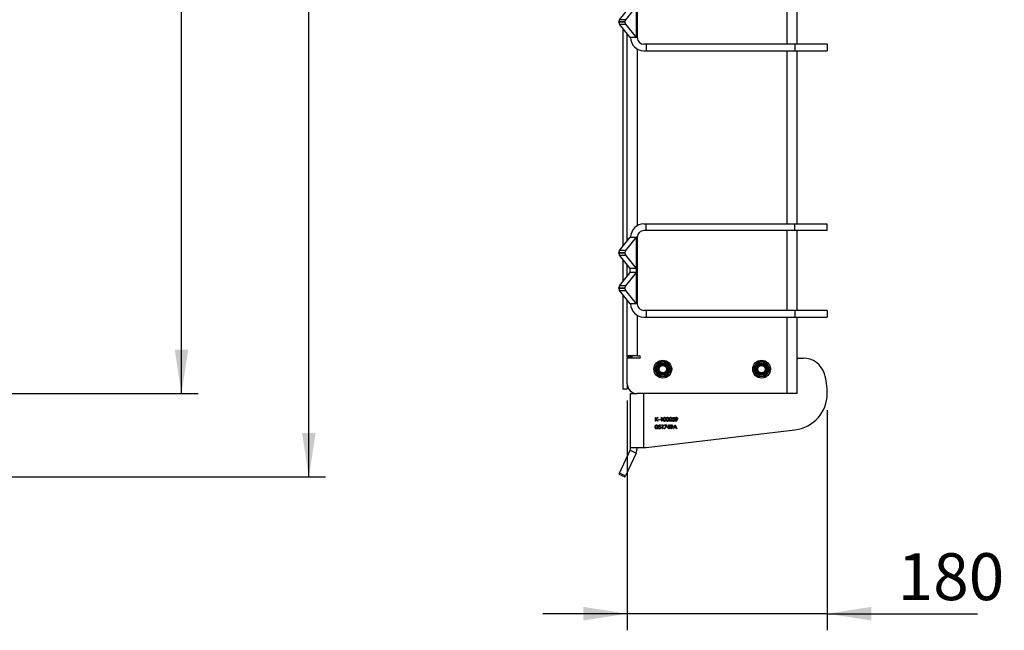
# Model space of a CAD drawing. Units: millimetres. Extents: x 137 to 6195, y 30 to 4425.
# Drawn here: x 2091 to 2978, y 1288 to 1839 of the extents above; entities that cross this region are included whole.
import ezdxf

# ---------------------------------------------------------------- set-up
doc = ezdxf.new("R2010")
doc.units = ezdxf.units.MM
doc.header["$LTSCALE"] = 15
doc.layers.add('FORMAT', color=7, linetype='Continuous')
doc.styles.add('SLDTEXTSTYLE0', font='TXT', dxfattribs={"width": 0.7})
doc.dimstyles.new('SLDDIMSTYLE1', dxfattribs={"dimtxt": 42.333333, "dimasz": 39.6, "dimexe": 0, "dimexo": 0.0625, "dimgap": 10.583333, "dimtad": 1, "dimdec": 1, "dimrnd": 1e-09, "dimzin": 12, "dimdsep": 46, "dimtxsty": 'SLDTEXTSTYLE0', "dimsah": 1, "dimcen": 0.09, "dimadec": 0, "dimazin": 3, "dimtfac": 1, "dimtdec": 1, "dimtofl": 0, "dimtmove": 0, "dimatfit": 3, "dimfxl": 0, "dimfrac": 2, "dimtolj": 1, "dimtzin": 12, "dimarcsym": 0})
doc.dimstyles.new('SLDDIMSTYLE4', dxfattribs={"dimtxt": 42.333333, "dimasz": 39.6, "dimexe": 0, "dimexo": 0.0625, "dimgap": 10.583333, "dimtad": 1, "dimrnd": 1e-09, "dimzin": 12, "dimdsep": 46, "dimtxsty": 'SLDTEXTSTYLE0', "dimsah": 1, "dimcen": 0.09, "dimadec": 0, "dimazin": 3, "dimtfac": 1, "dimtofl": 0, "dimtmove": 0, "dimatfit": 3, "dimfxl": 0, "dimfrac": 2, "dimtolj": 1, "dimtzin": 12, "dimarcsym": 0})
doc.dimstyles.new('SLDDIMSTYLE7', dxfattribs={"dimtxt": 42.333333, "dimasz": 39.6, "dimexe": 0, "dimexo": 0.0625, "dimgap": 10.583333, "dimtad": 1, "dimdec": 0, "dimrnd": 1e-09, "dimzin": 12, "dimdsep": 46, "dimtxsty": 'SLDTEXTSTYLE0', "dimsah": 1, "dimcen": 0.09, "dimadec": 0, "dimazin": 3, "dimtfac": 1, "dimtdec": 0, "dimtmove": 0, "dimatfit": 0, "dimfxl": 0, "dimfrac": 2, "dimtolj": 1, "dimtzin": 12, "dimarcsym": 0})

# ---------------------------------------------------------------- blocks, each defined once
blk = doc.blocks.new('_D_1')
at = {"layer": 'FORMAT'}
for p, q in [((1440.95, 3931.68), (2366.26, 3931.68)), ((2351.26, 1426.49), (2351.26, 3931.68)), ((1843.16, 1426.49), (2366.26, 1426.49))]:
    blk.add_line(p, q, dxfattribs=at)
for points in [[(2351.26, 3931.68), (2345.14, 3892.08), (2357.38, 3892.08)], [(2351.26, 1426.49), (2357.38, 1466.09), (2345.14, 1466.09)]]:
    blk.add_solid(points, dxfattribs=at)
at = {"layer": 'FORMAT', "insert": (2296.69, 2654.47), "char_height": 42.333, "attachment_point": 1, "rotation": 90, "style": 'SLDTEXTSTYLE0'}
blk.add_mtext('2505,2', dxfattribs=at)
blk = doc.blocks.new('_D_6')
at = {"layer": 'FORMAT'}
for p, q in [((2011.95, 3725.68), (2251.48, 3725.68)), ((2236.48, 1501.68), (2236.48, 3725.68)), ((2008.15, 1501.68), (2251.48, 1501.68))]:
    blk.add_line(p, q, dxfattribs=at)
for points in [[(2236.48, 3725.68), (2230.36, 3686.08), (2242.6, 3686.08)], [(2236.48, 1501.68), (2242.6, 1541.28), (2230.36, 1541.28)]]:
    blk.add_solid(points, dxfattribs=at)
at = {"layer": 'FORMAT', "insert": (2181.91, 2660.04), "char_height": 42.333, "attachment_point": 1, "rotation": 90, "style": 'SLDTEXTSTYLE0'}
blk.add_mtext('2224', dxfattribs=at)
blk = doc.blocks.new('_D_9')
at = {"layer": 'FORMAT'}
for p, q in [((2638.32, 1495.48), (2638.32, 1288.09)), ((2818.56, 1486.68), (2818.56, 1288.09)), ((2638.32, 1303.09), (2562.12, 1303.09)), ((2818.56, 1303.09), (2638.32, 1303.09)), ((2818.56, 1303.09), (2953.86, 1303.09))]:
    blk.add_line(p, q, dxfattribs=at)
for points in [[(2638.32, 1303.09), (2598.72, 1309.21), (2598.72, 1296.97)], [(2818.56, 1303.09), (2858.16, 1296.97), (2858.16, 1309.21)]]:
    blk.add_solid(points, dxfattribs=at)
at = {"layer": 'FORMAT', "insert": (2881.96, 1357.66), "char_height": 42.333, "attachment_point": 1, "style": 'SLDTEXTSTYLE0'}
blk.add_mtext('180', dxfattribs=at)

msp = doc.modelspace()

# ---------------------------------------------------------------- linework, layer by layer
at = {"color": 7, "linetype": 'Continuous', "lineweight": 25}
for p, q in [((2647.3172601, 1882.8095959), (2647.3172601, 1822.8095959)), ((2782.5172601, 1816.8095959), (2782.5172601, 1888.8095959)), ((2791.3172601, 1816.8095959), (2791.3172601, 1888.8095959)), ((2631.2002256, 1838.9592428), (2640.7551068, 1850.9805418)), ((2646.1929535, 1850.9805418), (2636.6380723, 1838.9592428)), ((2646.1929535, 1850.9805418), (2646.1929535, 1822.8095959)), ((2630.7518035, 1836.5967901), (2630.7518035, 1837.1933476)), ((2630.7518035, 1837.1933476), (2636.1896503, 1837.1933476)), ((2636.6380723, 1838.9592428), (2631.2002256, 1838.9592428)), ((2636.1896503, 1836.5967901), (2636.1896503, 1837.1933476)), ((2636.1896503, 1836.5967901), (2630.7518035, 1836.5967901)), ((2631.2002256, 1834.8308949), (2636.6380723, 1834.8308949)), ((2640.7551068, 1822.8095959), (2631.2002256, 1834.8308949)), ((2634.3172601, 1830.909255), (2634.3172601, 1634.5849369)), ((2636.6380723, 1834.8308949), (2646.1929535, 1822.8095959)), ((2638.3172601, 1639.6174637), (2638.3172601, 1825.8767282)), ((2646.1929535, 1822.8095959), (2640.7551068, 1822.8095959)), ((2647.3172601, 1822.8095959), (2646.1929535, 1822.8095959)), ((2647.1172601, 1812.5353563), (2647.1172601, 1652.9588356)), ((2655.3172601, 1816.8095959), (2653.3172601, 1816.8095959)), ((2653.3172601, 1810.8095959), (2655.3172601, 1810.8095959)), ((2655.3172601, 1816.8095959), (2655.3172601, 1810.8095959)), ((2789.4433391, 1816.8095959), (2655.3172601, 1816.8095959)), ((2655.3172601, 1810.8095959), (2789.4433391, 1810.8095959)), ((2782.5172601, 1654.6845959), (2782.5172601, 1810.8095959)), ((2789.4433391, 1816.8095959), (2789.4433391, 1810.8095959)), ((2818.5587254, 1816.8095959), (2789.4433391, 1816.8095959)), ((2789.4433391, 1810.8095959), (2818.5587254, 1810.8095959)), ((2791.3172601, 1654.6845959), (2791.3172601, 1810.8095959)), ((2818.5587254, 1816.8095959), (2818.5587254, 1810.8095959)), ((2653.3172601, 1654.6845959), (2655.3172601, 1654.6845959)), ((2655.3172601, 1648.6845959), (2655.3172601, 1654.6845959)), ((2655.3172601, 1654.6845959), (2789.4433391, 1654.6845959)), ((2789.4433391, 1648.6845959), (2789.4433391, 1654.6845959)), ((2789.4433391, 1654.6845959), (2818.5587254, 1654.6845959)), ((2818.5587254, 1648.6845959), (2818.5587254, 1654.6845959)), ((2631.2002256, 1630.6632969), (2640.7551068, 1642.6845959)), ((2646.1929535, 1642.6845959), (2636.6380723, 1630.6632969)), ((2640.7551068, 1642.6845959), (2646.1929535, 1642.6845959)), ((2646.1929535, 1642.6845959), (2646.1929535, 1614.5136501)), ((2647.3172601, 1642.6845959), (2646.1929535, 1642.6845959)), ((2647.3172601, 1642.6845959), (2647.3172601, 1582.6845959)), ((2655.3172601, 1648.6845959), (2653.3172601, 1648.6845959)), ((2789.4433391, 1648.6845959), (2655.3172601, 1648.6845959)), ((2782.5172601, 1576.6845959), (2782.5172601, 1648.6845959)), ((2818.5587254, 1648.6845959), (2789.4433391, 1648.6845959)), ((2791.3172601, 1576.6845959), (2791.3172601, 1648.6845959)), ((2630.7518035, 1628.3008442), (2630.7518035, 1628.8974018)), ((2630.7518035, 1628.8974018), (2636.1896503, 1628.8974018)), ((2636.1896503, 1628.3008442), (2630.7518035, 1628.3008442)), ((2636.6380723, 1630.6632969), (2631.2002256, 1630.6632969)), ((2631.2002256, 1626.534949), (2636.6380723, 1626.534949)), ((2640.7551068, 1614.5136501), (2631.2002256, 1626.534949)), ((2636.1896503, 1628.3008442), (2636.1896503, 1628.8974018)), ((2636.6380723, 1626.534949), (2646.1929535, 1614.5136501)), ((2634.3172601, 1622.6133091), (2634.3172601, 1602.7558828)), ((2638.3172601, 1607.7884096), (2638.3172601, 1617.5807823)), ((2631.2002256, 1598.8342428), (2640.7551068, 1610.8555418)), ((2646.1929535, 1610.8555418), (2636.6380723, 1598.8342428)), ((2646.1929535, 1614.5136501), (2640.7551068, 1614.5136501)), ((2640.7551068, 1610.8555418), (2640.7551068, 1614.5136501)), ((2646.1929535, 1610.8555418), (2640.7551068, 1610.8555418)), ((2646.1929535, 1614.5136501), (2646.1929535, 1610.8555418)), ((2646.1929535, 1610.8555418), (2646.1929535, 1582.6845959)), ((2636.6380723, 1598.8342428), (2631.2002256, 1598.8342428)), ((2630.7518035, 1597.0683476), (2636.1896503, 1597.0683476)), ((2630.7518035, 1596.4717901), (2630.7518035, 1597.0683476)), ((2636.1896503, 1596.4717901), (2630.7518035, 1596.4717901)), ((2631.2002256, 1594.7058949), (2636.6380723, 1594.7058949)), ((2640.7551068, 1582.6845959), (2631.2002256, 1594.7058949)), ((2634.3172601, 1590.784255), (2634.3172601, 1505.6845959)), ((2636.1896503, 1596.4717901), (2636.1896503, 1597.0683476)), ((2636.6380723, 1594.7058949), (2646.1929535, 1582.6845959)), ((2638.3172601, 1535.6845959), (2638.3172601, 1585.7517282)), ((2646.1929535, 1582.6845959), (2640.7551068, 1582.6845959)), ((2647.3172601, 1582.6845959), (2646.1929535, 1582.6845959)), ((2647.1172601, 1572.4103563), (2647.1172601, 1535.6845959)), ((2655.3172601, 1576.6845959), (2653.3172601, 1576.6845959)), ((2655.3172601, 1576.6845959), (2655.3172601, 1570.6845959)), ((2789.4433391, 1576.6845959), (2655.3172601, 1576.6845959)), ((2789.4433391, 1576.6845959), (2789.4433391, 1570.6845959)), ((2818.5587254, 1576.6845959), (2789.4433391, 1576.6845959)), ((2818.5587254, 1576.6845959), (2818.5587254, 1570.6845959)), ((2653.3172601, 1570.6845959), (2655.3172601, 1570.6845959)), ((2655.3172601, 1570.6845959), (2789.4433391, 1570.6845959)), ((2782.5172601, 1501.6845959), (2782.5172601, 1570.6845959)), ((2789.4433391, 1570.6845959), (2818.5587254, 1570.6845959)), ((2791.3172601, 1501.6845959), (2791.3172601, 1570.6845959)), ((2638.3172601, 1535.6845959), (2639.1800062, 1535.6845959)), ((2638.3172601, 1534.6845959), (2638.3172601, 1535.6845959)), ((2647.1172601, 1535.6845959), (2639.1800062, 1535.6845959)), ((2642.3172601, 1535.6845959), (2642.3172601, 1534.6845959)), ((2647.1172601, 1535.6845959), (2649.1172601, 1535.6845959)), ((2642.3172601, 1534.6845959), (2638.3172601, 1534.6845959)), ((2638.3172601, 1534.6845959), (2638.3172601, 1533.6845959)), ((2638.3172601, 1510.4845959), (2638.3172601, 1533.6845959)), ((2649.1172601, 1533.6845959), (2638.3172601, 1533.6845959)), ((2642.3172601, 1534.6845959), (2642.3172601, 1533.6845959)), ((2662.8117066, 1523.6845959), (2664.688095, 1526.9345959)), ((2674.0700368, 1530.1845959), (2675.9464252, 1526.9345959)), ((2751.8117066, 1523.6845959), (2753.688095, 1526.9345959)), ((2763.0700368, 1530.1845959), (2764.9464252, 1526.9345959)), ((2792.3172601, 1533.6845959), (2796.8183883, 1533.6845959)), ((2666.5644833, 1517.1845959), (2664.688095, 1520.4345959)), ((2677.8228136, 1523.6845959), (2675.9464252, 1520.4345959)), ((2755.5644833, 1517.1845959), (2753.688095, 1520.4345959)), ((2766.8228136, 1523.6845959), (2764.9464252, 1520.4345959)), ((2638.3172601, 1510.4845959), (2638.3172601, 1505.6845959)), ((2638.3172601, 1505.6845959), (2634.3172601, 1505.6845959)), ((2641.3172601, 1453.0147639), (2641.3172601, 1501.6845959)), ((2641.3172601, 1501.6845959), (2647.1172601, 1501.6845959)), ((2782.5172601, 1501.6845959), (2647.1172601, 1501.6845959)), ((2653.3172601, 1453.0147639), (2653.3172601, 1501.6845959)), ((2791.3172601, 1501.6845959), (2782.5172601, 1501.6845959)), ((2663.765978, 1480.1845959), (2664.0800806, 1480.1845959)), ((2663.765978, 1476.6845959), (2663.765978, 1480.1845959)), ((2664.0800806, 1476.6845959), (2663.765978, 1476.6845959)), ((2664.0800806, 1478.8517634), (2665.5391151, 1480.1845959)), ((2664.0800806, 1480.1845959), (2664.0800806, 1478.8517634)), ((2664.0800806, 1478.3735983), (2664.0800806, 1476.6845959)), ((2665.7031776, 1476.6845959), (2664.0800806, 1478.3735983)), ((2665.9871319, 1480.1845959), (2664.2672801, 1478.6140831)), ((2664.2672801, 1478.6140831), (2666.1217473, 1476.6845959)), ((2665.5391151, 1480.1845959), (2665.9871319, 1480.1845959)), ((2666.1217473, 1476.6845959), (2665.7031776, 1476.6845959)), ((2666.3236703, 1478.210237), (2667.6698242, 1478.210237)), ((2666.3236703, 1477.8512626), (2666.3236703, 1478.210237)), ((2667.6698242, 1477.8512626), (2666.3236703, 1477.8512626)), ((2666.5480293, 1471.6012626), (2666.9070037, 1473.3512626)), ((2666.9070037, 1473.3512626), (2668.3429011, 1473.3512626)), ((2667.6698242, 1478.210237), (2667.6698242, 1477.8512626)), ((2668.3429011, 1473.3512626), (2668.3429011, 1472.9922882)), ((2668.4775165, 1479.8256216), (2668.6829452, 1480.1845959)), ((2669.015978, 1479.8256216), (2668.4775165, 1479.8256216)), ((2668.6829452, 1480.1845959), (2669.3300806, 1480.1845959)), ((2669.015978, 1476.6845959), (2669.015978, 1479.8256216)), ((2669.3300806, 1476.6845959), (2669.015978, 1476.6845959)), ((2669.3300806, 1480.1845959), (2669.3300806, 1476.6845959)), ((2669.3749524, 1472.9922882), (2669.5803811, 1473.3512626)), ((2669.5803811, 1473.3512626), (2670.2275165, 1473.3512626)), ((2670.2275165, 1473.3512626), (2670.2275165, 1469.8512626)), ((2671.7531575, 1473.3512626), (2673.9070037, 1473.3512626)), ((2671.7531575, 1472.9922882), (2671.7531575, 1473.3512626)), ((2673.9070037, 1473.3512626), (2672.0672601, 1469.761519)), ((2674.2211062, 1470.6589549), (2676.1316631, 1473.4410062)), ((2676.015978, 1476.6845959), (2677.3733498, 1478.1331136)), ((2678.3941832, 1476.6845959), (2676.015978, 1476.6845959)), ((2676.1316631, 1473.4410062), (2676.1954652, 1473.4410062)), ((2676.464696, 1479.1076729), (2676.1505934, 1479.1076729)), ((2676.1954652, 1473.4410062), (2676.1954652, 1471.0179293)), ((2677.6411784, 1477.9781656), (2676.7654772, 1477.0435703)), ((2676.7654772, 1477.0435703), (2678.3941832, 1477.0435703)), ((2678.3941832, 1477.0435703), (2678.3941832, 1476.6845959)), ((2678.7531575, 1477.5820318), (2679.0672601, 1477.5820318)), ((2679.1121319, 1478.4345959), (2679.4711062, 1480.1845959)), ((2679.4711062, 1480.1845959), (2680.9070037, 1480.1845959)), ((2679.7164989, 1479.8256216), (2679.5278971, 1478.9050487)), ((2679.6505934, 1469.8512626), (2681.3108498, 1473.3512626)), ((2680.9070037, 1479.8256216), (2679.7164989, 1479.8256216)), ((2680.9070037, 1480.1845959), (2680.9070037, 1479.8256216)), ((2681.3108498, 1473.3512626), (2681.3557216, 1473.3512626)), ((2681.3557216, 1473.3512626), (2682.9711062, 1469.8512626)), ((2681.9124123, 1476.7694317), (2682.8855694, 1478.1920078)), ((2682.1634139, 1476.5948523), (2681.9124123, 1476.7694317)), ((2683.2410381, 1478.1709741), (2682.1634139, 1476.5948523)), ((2655.3172601, 1453.0147639), (2789.4433391, 1468.9140333)), ((2666.189055, 1470.7486985), (2666.5031575, 1470.7486985)), ((2667.1523963, 1472.9922882), (2666.9637945, 1472.0717153)), ((2668.3429011, 1472.9922882), (2667.1523963, 1472.9922882)), ((2669.9134139, 1472.9922882), (2669.3749524, 1472.9922882)), ((2669.9134139, 1469.8512626), (2669.9134139, 1472.9922882)), ((2670.2275165, 1469.8512626), (2669.9134139, 1469.8512626)), ((2673.3755534, 1472.9922882), (2671.7531575, 1472.9922882)), ((2671.795926, 1469.9108579), (2673.3755534, 1472.9922882)), ((2672.0672601, 1469.761519), (2671.795926, 1469.9108579)), ((2675.8813627, 1470.6589549), (2674.2211062, 1470.6589549)), ((2675.8813627, 1472.5379613), (2674.8380934, 1471.0179293)), ((2674.8380934, 1471.0179293), (2675.8813627, 1471.0179293)), ((2675.8813627, 1471.0179293), (2675.8813627, 1472.5379613)), ((2675.8813627, 1469.8512626), (2675.8813627, 1470.6589549)), ((2676.1954652, 1469.8512626), (2675.8813627, 1469.8512626)), ((2676.1954652, 1471.0179293), (2676.5993114, 1471.0179293)), ((2676.1954652, 1470.6589549), (2676.1954652, 1469.8512626)), ((2676.5993114, 1470.6589549), (2676.1954652, 1470.6589549)), ((2676.5993114, 1471.0179293), (2676.5993114, 1470.6589549)), ((2677.4252328, 1469.9360983), (2678.3983899, 1471.3586745)), ((2677.6762344, 1469.761519), (2677.4252328, 1469.9360983)), ((2678.7538586, 1471.3376408), (2677.6762344, 1469.761519)), ((2679.993442, 1469.8512626), (2679.6505934, 1469.8512626)), ((2680.5255934, 1470.9730575), (2679.993442, 1469.8512626)), ((2682.112232, 1470.9730575), (2680.5255934, 1470.9730575)), ((2681.3297801, 1472.6690711), (2680.695966, 1471.3320318)), ((2680.695966, 1471.3320318), (2681.9467673, 1471.3320318)), ((2681.9467673, 1471.3320318), (2681.3297801, 1472.6690711)), ((2682.6296599, 1469.8512626), (2682.112232, 1470.9730575)), ((2682.9711062, 1469.8512626), (2682.6296599, 1469.8512626)), ((2631.2002256, 1429.9885454), (2640.7551068, 1450.4790543)), ((2646.1929535, 1447.9433448), (2636.6380723, 1427.4528358)), ((2640.7551068, 1450.4790543), (2646.1929535, 1447.9433448)), ((2641.3172601, 1453.0147639), (2653.3172601, 1453.0147639)), ((2653.3172601, 1453.0147639), (2655.3172601, 1453.0147639)), ((2631.2002256, 1429.9885454), (2630.7518035, 1429.0269013)), ((2630.7518035, 1429.0269013), (2636.1896503, 1426.4911917)), ((2636.6380723, 1427.4528358), (2631.2002256, 1429.9885454)), ((2636.1896503, 1426.4911917), (2636.6380723, 1427.4528358))]:
    msp.add_line(p, q, dxfattribs=at)
for centre, radius in [((2670.3172601, 1523.6845959), 8), ((2670.3172601, 1523.6845959), 6.5), ((2670.3172601, 1523.6845959), 5.48), ((2670.3172601, 1523.6845959), 4.7142857), ((2670.3172601, 1523.6845959), 4), ((2670.3172601, 1523.6845959), 3.3095), ((2759.3172601, 1523.6845959), 8), ((2759.3172601, 1523.6845959), 6.5), ((2759.3172601, 1523.6845959), 5.48), ((2759.3172601, 1523.6845959), 4.7142857), ((2759.3172601, 1523.6845959), 4), ((2759.3172601, 1523.6845959), 3.3095)]:
    msp.add_circle(centre, radius, dxfattribs=at)
for centre, radius, start, end in [((2633.7882249, 1837.3621775), 3.0411113, 148.321089702, 183.1824601481), ((2639.2260716, 1837.3621775), 3.0411113, 148.321089702, 183.1824601481), ((2633.7882249, 1836.4279602), 3.0411113, 176.8175398519, 211.678910298), ((2639.2260716, 1836.4279602), 3.0411113, 176.8175398519, 211.678910298), ((2653.3172601, 1822.8095959), 12, 180, 270), ((2653.3172601, 1822.8095959), 6, 180, 270), ((2653.3172601, 1642.6845959), 12, 90, 180), ((2653.3172601, 1642.6845959), 6, 90, 180), ((2633.7882249, 1629.0662316), 3.0411113, 148.321089702, 183.1824601481), ((2633.7882249, 1628.1320143), 3.0411113, 176.8175398519, 211.678910298), ((2639.2260716, 1629.0662316), 3.0411113, 148.321089702, 183.1824601482), ((2639.2260716, 1628.1320143), 3.0411113, 176.8175398519, 211.678910298), ((2633.7882249, 1597.2371775), 3.0411113, 148.321089702, 183.1824601481), ((2639.2260716, 1597.2371775), 3.0411113, 148.321089702, 183.1824601481), ((2633.7882249, 1596.3029602), 3.0411113, 176.8175398519, 211.678910298), ((2639.2260716, 1596.3029602), 3.0411113, 176.8175398519, 211.678910298), ((2653.3172601, 1582.6845959), 12, 180, 270), ((2653.3172601, 1582.6845959), 6, 180, 270), ((2649.1172601, 1534.6845959), 1, 270, 90), ((2792.3172601, 1532.6845959), 1, 90, 180), ((2796.8183883, 1513.6845959), 20, 16.5039266321, 90), ((2756.3172601, 1501.6845959), 62.2414653, 0, 16.5039266321), ((2647.1172601, 1510.4845959), 8.8, 180, 270), ((2785.5587254, 1501.6845959), 33, 276.7602796959, 0), ((2635.3172601, 1453.0147639), 6, 335, 0), ((2635.3172601, 1453.0147639), 12, 335, 0)]:
    msp.add_arc(centre, radius, start, end, dxfattribs=at)
for points, knots in [([(2664.688095, 1526.9345959), (2664.7325855, 1527.0116557), (2665.3662201, 1528.1091431), (2665.987151, 1529.184627), (2666.5644833, 1530.1845959)], [0, 0, 0, 0, 0.0702147664, 1, 1, 1, 1]), ([(2670.3172601, 1530.1845959), (2669.9760277, 1530.1845959), (2668.7057755, 1530.1845959), (2667.4690112, 1530.1845959), (2666.5644833, 1530.1845959)], [0, 0, 0, 0, 0.2686336051, 1, 1, 1, 1]), ([(2674.0700368, 1530.1845959), (2673.7549847, 1530.1845959), (2672.5317252, 1530.1845959), (2671.2608326, 1530.1845959), (2670.3172601, 1530.1845959)], [0, 0, 0, 0, 0.2575513451, 1, 1, 1, 1]), ([(2675.9464252, 1526.9345959), (2675.9909157, 1526.8575361), (2676.6245504, 1525.7600487), (2677.2454812, 1524.6845649), (2677.8228136, 1523.6845959)], [0, 0, 0, 0, 0.0702147664, 1, 1, 1, 1]), ([(2753.688095, 1526.9345959), (2753.7325855, 1527.0116557), (2754.3662201, 1528.1091431), (2754.987151, 1529.184627), (2755.5644833, 1530.1845959)], [0, 0, 0, 0, 0.0702147664, 1, 1, 1, 1]), ([(2759.3172601, 1530.1845959), (2758.9760277, 1530.1845959), (2757.7057755, 1530.1845959), (2756.4690112, 1530.1845959), (2755.5644833, 1530.1845959)], [0, 0, 0, 0, 0.2686336051, 1, 1, 1, 1]), ([(2763.0700368, 1530.1845959), (2762.7549847, 1530.1845959), (2761.5317252, 1530.1845959), (2760.2608326, 1530.1845959), (2759.3172601, 1530.1845959)], [0, 0, 0, 0, 0.2575513451, 1, 1, 1, 1]), ([(2764.9464252, 1526.9345959), (2764.9909157, 1526.8575361), (2765.6245504, 1525.7600487), (2766.2454812, 1524.6845649), (2766.8228136, 1523.6845959)], [0, 0, 0, 0, 0.0702147664, 1, 1, 1, 1]), ([(2664.688095, 1520.4345959), (2664.6436045, 1520.5116557), (2664.0099698, 1521.6091431), (2663.3890389, 1522.684627), (2662.8117066, 1523.6845959)], [0, 0, 0, 0, 0.0702147664, 1, 1, 1, 1]), ([(2675.9464252, 1520.4345959), (2675.9019347, 1520.3575361), (2675.2683001, 1519.2600487), (2674.6473692, 1518.1845649), (2674.0700368, 1517.1845959)], [0, 0, 0, 0, 0.0702147664, 1, 1, 1, 1]), ([(2753.688095, 1520.4345959), (2753.6436045, 1520.5116557), (2753.0099698, 1521.6091431), (2752.3890389, 1522.684627), (2751.8117066, 1523.6845959)], [0, 0, 0, 0, 0.0702147664, 1, 1, 1, 1]), ([(2764.9464252, 1520.4345959), (2764.9019347, 1520.3575361), (2764.2683001, 1519.2600487), (2763.6473692, 1518.1845649), (2763.0700368, 1517.1845959)], [0, 0, 0, 0, 0.0702147664, 1, 1, 1, 1]), ([(2670.3172601, 1517.1845959), (2669.9760277, 1517.1845959), (2668.7057755, 1517.1845959), (2667.4690112, 1517.1845959), (2666.5644833, 1517.1845959)], [0, 0, 0, 0, 0.2686336051, 1, 1, 1, 1]), ([(2674.0700368, 1517.1845959), (2673.7549847, 1517.1845959), (2672.5317252, 1517.1845959), (2671.2608326, 1517.1845959), (2670.3172601, 1517.1845959)], [0, 0, 0, 0, 0.2575513451, 1, 1, 1, 1]), ([(2759.3172601, 1517.1845959), (2758.9760277, 1517.1845959), (2757.7057755, 1517.1845959), (2756.4690112, 1517.1845959), (2755.5644833, 1517.1845959)], [0, 0, 0, 0, 0.2686336051, 1, 1, 1, 1]), ([(2763.0700368, 1517.1845959), (2762.7549847, 1517.1845959), (2761.5317252, 1517.1845959), (2760.2608326, 1517.1845959), (2759.3172601, 1517.1845959)], [0, 0, 0, 0, 0.2575513451, 1, 1, 1, 1]), ([(2663.4518755, 1471.5998604), (2663.4654214, 1472.017777), (2663.4823754, 1472.5408423), (2663.8085337, 1473.0665773), (2664.0357453, 1473.2754356), (2664.3151332, 1473.4160332), (2664.5197492, 1473.4326824), (2664.6220477, 1473.4410062)], [0, 0, 0, 0, 0.4987020371, 0.6241765169, 0.7494674872, 0.8747452891, 1, 1, 1, 1]), ([(2664.6220477, 1473.4410062), (2664.7250653, 1473.4327594), (2664.9310978, 1473.4162661), (2665.3066226, 1473.2336019), (2665.7796996, 1472.6496917), (2665.8099229, 1472.0199022), (2665.8300806, 1471.5998604)], [0, 0, 0, 0, 0.125600073, 0.2511968896, 0.5005813356, 1, 1, 1, 1]), ([(2670.6313627, 1478.4331937), (2670.6449086, 1478.8511103), (2670.6618626, 1479.3741757), (2670.9880209, 1479.8999106), (2671.2152325, 1480.1087689), (2671.4946203, 1480.2493665), (2671.6992364, 1480.2660157), (2671.8015349, 1480.2743395)], [0, 0, 0, 0, 0.4987020371, 0.6241765169, 0.7494674872, 0.8747452891, 1, 1, 1, 1]), ([(2671.8015349, 1476.5948523), (2671.6993879, 1476.6031679), (2671.4951032, 1476.6197983), (2671.1234354, 1476.8030317), (2670.6636999, 1477.3910966), (2670.644305, 1478.0161162), (2670.6313627, 1478.4331937)], [0, 0, 0, 0, 0.1255507313, 0.2510900042, 0.50025013, 1, 1, 1, 1]), ([(2671.8120518, 1479.9153652), (2671.7318235, 1479.9073578), (2671.5712768, 1479.891334), (2671.3584597, 1479.768262), (2671.1886051, 1479.5961614), (2670.9570398, 1479.1699047), (2670.950607, 1478.7612428), (2670.9454652, 1478.4345959)], [0, 0, 0, 0, 0.1251387753, 0.2504181805, 0.3755188761, 0.5008471159, 1, 1, 1, 1]), ([(2670.9454652, 1478.4345959), (2670.9480302, 1478.1074149), (2670.9518708, 1477.6175268), (2671.2879836, 1477.1397535), (2671.5718291, 1476.9796676), (2671.7320044, 1476.9624374), (2671.8120518, 1476.9538267)], [0, 0, 0, 0, 0.5002912463, 0.7490860407, 0.874606213, 1, 1, 1, 1]), ([(2671.8015349, 1480.2743395), (2671.9045525, 1480.2660927), (2672.110585, 1480.2495994), (2672.4861098, 1480.0669352), (2672.9591867, 1479.4830251), (2672.9894101, 1478.8532355), (2673.0095678, 1478.4331937)], [0, 0, 0, 0, 0.125600073, 0.2511968896, 0.5005813356, 1, 1, 1, 1]), ([(2673.0095678, 1478.4331937), (2672.9900116, 1478.0131329), (2672.9606917, 1477.3833505), (2672.4848812, 1476.8030931), (2672.1103418, 1476.6198614), (2671.90447, 1476.6031887), (2671.8015349, 1476.5948523)], [0, 0, 0, 0, 0.4994065392, 0.7487427416, 0.8743723825, 1, 1, 1, 1]), ([(2672.6954652, 1478.4345959), (2672.6825041, 1478.759571), (2672.6630906, 1479.2463274), (2672.3355264, 1479.7274586), (2672.0523865, 1479.8900648), (2671.8921258, 1479.9069357), (2671.8120518, 1479.9153652)], [0, 0, 0, 0, 0.50007152444, 0.74902056102, 0.87459845191, 1, 1, 1, 1]), ([(2671.8120518, 1476.9538267), (2671.9076463, 1476.9658279), (2672.0989262, 1476.9898416), (2672.39438, 1477.1896079), (2672.499068, 1477.4163314), (2672.5629532, 1477.5546881)], [0, 0, 0, 0, 0.28025720338, 0.56078111269, 1, 1, 1, 1]), ([(2672.5629532, 1477.5546881), (2672.6075375, 1477.7160309), (2672.6872094, 1478.0043498), (2672.692941, 1478.3030486), (2672.6954652, 1478.4345959)], [0, 0, 0, 0, 0.5595987922, 1, 1, 1, 1]), ([(2673.3236703, 1478.4331937), (2673.3372162, 1478.8511103), (2673.3541703, 1479.3741757), (2673.6803286, 1479.8999106), (2673.9075401, 1480.1087689), (2674.186928, 1480.2493665), (2674.391544, 1480.2660157), (2674.4938426, 1480.2743395)], [0, 0, 0, 0, 0.4987020371, 0.6241765169, 0.7494674872, 0.8747452891, 1, 1, 1, 1]), ([(2674.4938426, 1476.5948523), (2674.3916956, 1476.6031679), (2674.1874109, 1476.6197983), (2673.815743, 1476.8030317), (2673.3560076, 1477.3910966), (2673.3366127, 1478.0161162), (2673.3236703, 1478.4331937)], [0, 0, 0, 0, 0.1255507313, 0.2510900042, 0.50025013, 1, 1, 1, 1]), ([(2674.5043594, 1479.9153652), (2674.4241312, 1479.9073578), (2674.2635845, 1479.891334), (2674.0507674, 1479.768262), (2673.8809128, 1479.5961614), (2673.6493475, 1479.1699047), (2673.6429147, 1478.7612428), (2673.6377729, 1478.4345959)], [0, 0, 0, 0, 0.1251387753, 0.2504181805, 0.3755188761, 0.5008471159, 1, 1, 1, 1]), ([(2673.6377729, 1478.4345959), (2673.6403379, 1478.1074149), (2673.6441785, 1477.6175268), (2673.9802913, 1477.1397535), (2674.2641368, 1476.9796676), (2674.4243121, 1476.9624374), (2674.5043594, 1476.9538267)], [0, 0, 0, 0, 0.5002912463, 0.7490860407, 0.874606213, 1, 1, 1, 1]), ([(2674.4938426, 1480.2743395), (2674.5968602, 1480.2660927), (2674.8028927, 1480.2495994), (2675.1784174, 1480.0669352), (2675.6514944, 1479.4830251), (2675.6817178, 1478.8532355), (2675.7018755, 1478.4331937)], [0, 0, 0, 0, 0.125600073, 0.2511968896, 0.5005813356, 1, 1, 1, 1]), ([(2675.7018755, 1478.4331937), (2675.6823193, 1478.0131329), (2675.6529994, 1477.3833505), (2675.1771888, 1476.8030931), (2674.8026495, 1476.6198614), (2674.5967777, 1476.6031887), (2674.4938426, 1476.5948523)], [0, 0, 0, 0, 0.49940653918, 0.74874274155, 0.87437238254, 1, 1, 1, 1]), ([(2675.3877729, 1478.4345959), (2675.3748118, 1478.759571), (2675.3553983, 1479.2463274), (2675.0278341, 1479.7274586), (2674.7446942, 1479.8900648), (2674.5844335, 1479.9069357), (2674.5043594, 1479.9153652)], [0, 0, 0, 0, 0.5000715244, 0.749020561, 0.8745984519, 1, 1, 1, 1]), ([(2674.5043594, 1476.9538267), (2674.5999539, 1476.9658279), (2674.7912339, 1476.9898416), (2675.0866877, 1477.1896079), (2675.1913756, 1477.4163314), (2675.2552609, 1477.5546881)], [0, 0, 0, 0, 0.2802572034, 0.5607811127, 1, 1, 1, 1]), ([(2675.2552609, 1477.5546881), (2675.2998452, 1477.7160309), (2675.3795171, 1478.0043498), (2675.3852487, 1478.3030486), (2675.3877729, 1478.4345959)], [0, 0, 0, 0, 0.5595987922, 1, 1, 1, 1]), ([(2676.1505934, 1479.1076729), (2676.1709876, 1479.2778177), (2676.2117364, 1479.6177772), (2676.5103631, 1480.0065662), (2676.8903141, 1480.2400046), (2677.1580815, 1480.2628914), (2677.2920197, 1480.2743395)], [0, 0, 0, 0, 0.2800290843, 0.5595145893, 0.779667528, 1, 1, 1, 1]), ([(2677.2758939, 1479.9153652), (2677.1563379, 1479.9031571), (2676.9174613, 1479.878765), (2676.6473703, 1479.6605119), (2676.501902, 1479.3865729), (2676.4771073, 1479.2007089), (2676.464696, 1479.1076729)], [0, 0, 0, 0, 0.27969873927, 0.55884664322, 0.77917619129, 1, 1, 1, 1]), ([(2676.9582857, 1472.368991), (2676.9773811, 1472.5306579), (2677.0155565, 1472.8538611), (2677.324768, 1473.2051137), (2677.6927364, 1473.4059106), (2677.9458346, 1473.4293086), (2678.0723683, 1473.4410062)], [0, 0, 0, 0, 0.2795383683, 0.5588510148, 0.7794523097, 1, 1, 1, 1]), ([(2678.0352088, 1479.2058299), (2678.0204946, 1479.3140329), (2677.991028, 1479.5307206), (2677.7773835, 1479.7598067), (2677.5313082, 1479.8959186), (2677.3610678, 1479.9088803), (2677.2758939, 1479.9153652)], [0, 0, 0, 0, 0.2791257726, 0.558978351, 0.7793500496, 1, 1, 1, 1]), ([(2677.2920197, 1480.2743395), (2677.4480813, 1480.2597725), (2677.7598941, 1480.2306674), (2678.1063815, 1479.9456413), (2678.3162475, 1479.5998153), (2678.3382891, 1479.3558658), (2678.3493114, 1479.2338748)], [0, 0, 0, 0, 0.2798903045, 0.5592237266, 0.7795823654, 1, 1, 1, 1]), ([(2677.3733498, 1478.1331136), (2677.5412756, 1478.3059711), (2677.7750324, 1478.5465931), (2678.0069648, 1478.9199974), (2678.0257991, 1479.1106026), (2678.0352088, 1479.2058299)], [0, 0, 0, 0, 0.5607172258, 0.780532115, 1, 1, 1, 1]), ([(2678.3493114, 1479.2338748), (2678.3350939, 1479.0950596), (2678.3066295, 1478.8171419), (2678.026754, 1478.3974408), (2677.7875159, 1478.1372932), (2677.6411784, 1477.9781656)], [0, 0, 0, 0, 0.2792878942, 0.559153784, 1, 1, 1, 1]), ([(2678.0723683, 1473.4410062), (2678.231454, 1473.4222904), (2678.5494568, 1473.3848787), (2678.9102366, 1473.0993025), (2679.119168, 1472.7399141), (2679.1443929, 1472.4902836), (2679.1570037, 1472.3654854)], [0, 0, 0, 0, 0.2797298712, 0.5591633115, 0.7796116404, 1, 1, 1, 1]), ([(2679.820966, 1476.5948523), (2679.6709187, 1476.6102018), (2679.3709476, 1476.640888), (2679.0317658, 1476.9087208), (2678.8219555, 1477.2353185), (2678.7760991, 1477.4664156), (2678.7531575, 1477.5820318)], [0, 0, 0, 0, 0.27962452852, 0.559019159, 0.77938034391, 1, 1, 1, 1]), ([(2679.0672601, 1477.5820318), (2679.094336, 1477.4831547), (2679.1483973, 1477.2857304), (2679.3621977, 1477.0856746), (2679.6003224, 1476.9742366), (2679.759571, 1476.96063), (2679.8391952, 1476.9538267)], [0, 0, 0, 0, 0.2800501744, 0.5591657137, 0.7795831369, 1, 1, 1, 1]), ([(2679.8833659, 1478.6140831), (2679.7351395, 1478.5987191), (2679.4701733, 1478.5712548), (2679.2216342, 1478.4763913), (2679.1121319, 1478.4345959)], [0, 0, 0, 0, 0.559416158, 1, 1, 1, 1]), ([(2679.5278971, 1478.9050487), (2679.6035909, 1478.925891), (2679.738743, 1478.9631052), (2679.8786199, 1478.9700168), (2679.9401567, 1478.9730575)], [0, 0, 0, 0, 0.5600641882, 1, 1, 1, 1]), ([(2681.0416191, 1477.8281256), (2681.0211283, 1477.6465476), (2680.9801802, 1477.2836882), (2680.665743, 1476.8615666), (2680.249904, 1476.627403), (2679.964037, 1476.6057095), (2679.820966, 1476.5948523)], [0, 0, 0, 0, 0.2798641433, 0.5592709537, 0.7794235061, 1, 1, 1, 1]), ([(2679.8391952, 1476.9538267), (2679.9703125, 1476.9692187), (2680.2326047, 1477.0000093), (2680.5249456, 1477.2392705), (2680.7027838, 1477.531941), (2680.7192693, 1477.738241), (2680.7275165, 1477.8414469)], [0, 0, 0, 0, 0.2796170238, 0.5593571246, 0.7795591891, 1, 1, 1, 1]), ([(2680.7275165, 1477.8414469), (2680.7145689, 1477.9625487), (2680.688695, 1478.2045525), (2680.4528541, 1478.4673191), (2680.1675801, 1478.5976142), (2679.9781786, 1478.6085891), (2679.8833659, 1478.6140831)], [0, 0, 0, 0, 0.279538969, 0.558616833, 0.7790472621, 1, 1, 1, 1]), ([(2679.9401567, 1478.9730575), (2680.1075309, 1478.9553013), (2680.4420694, 1478.9198113), (2680.8100534, 1478.6047726), (2681.01494, 1478.2215922), (2681.0327201, 1477.9593688), (2681.0416191, 1477.8281256)], [0, 0, 0, 0, 0.2796881014, 0.5590254629, 0.7792915544, 1, 1, 1, 1]), ([(2681.4454652, 1479.2023243), (2681.4645606, 1479.3639912), (2681.502736, 1479.6871944), (2681.8119475, 1480.038447), (2682.1799159, 1480.2392439), (2682.433014, 1480.2626419), (2682.5595477, 1480.2743395)], [0, 0, 0, 0, 0.2795383683, 0.5588510148, 0.7794523097, 1, 1, 1, 1]), ([(2682.5174804, 1478.1653652), (2682.3616029, 1478.1821406), (2682.049926, 1478.215683), (2681.6970998, 1478.4915241), (2681.4778556, 1478.8348031), (2681.4562656, 1479.0797768), (2681.4454652, 1479.2023243)], [0, 0, 0, 0, 0.2798143037, 0.5594885093, 0.7796351196, 1, 1, 1, 1]), ([(2682.5434219, 1479.9153652), (2682.4342804, 1479.9047953), (2682.216065, 1479.883662), (2681.9595039, 1479.7071504), (2681.7876568, 1479.4773207), (2681.7689272, 1479.3056425), (2681.7595678, 1479.2198523)], [0, 0, 0, 0, 0.2800921319, 0.5600105496, 0.7801305088, 1, 1, 1, 1]), ([(2681.7595678, 1479.2198523), (2681.7773006, 1479.1084977), (2681.8128605, 1478.8851972), (2682.0527301, 1478.6660199), (2682.3126758, 1478.5423433), (2682.4879774, 1478.5303428), (2682.5756736, 1478.5243395)], [0, 0, 0, 0, 0.2784724576, 0.5584236211, 0.7790976308, 1, 1, 1, 1]), ([(2682.8855694, 1478.1920078), (2682.8170896, 1478.1837701), (2682.6947922, 1478.1690584), (2682.5716638, 1478.1664938), (2682.5174804, 1478.1653652)], [0, 0, 0, 0, 0.5599441655, 1, 1, 1, 1]), ([(2683.3300806, 1479.2198523), (2683.3138215, 1479.3290648), (2683.2812377, 1479.5479308), (2683.0533563, 1479.76902), (2682.8012851, 1479.8971677), (2682.6294058, 1479.9092973), (2682.5434219, 1479.9153652)], [0, 0, 0, 0, 0.2787219285, 0.558569311, 0.7791711544, 1, 1, 1, 1]), ([(2682.5595477, 1480.2743395), (2682.7186335, 1480.2556237), (2683.0366363, 1480.218212), (2683.397416, 1479.9326358), (2683.6063475, 1479.5732474), (2683.6315724, 1479.3236169), (2683.6441832, 1479.1988187)], [0, 0, 0, 0, 0.2797298712, 0.5591633115, 0.77961164035, 1, 1, 1, 1]), ([(2682.5756736, 1478.5243395), (2682.6836445, 1478.533066), (2682.8991595, 1478.5504845), (2683.1511624, 1478.7304014), (2683.3057748, 1478.9662552), (2683.3219784, 1479.1353169), (2683.3300806, 1479.2198523)], [0, 0, 0, 0, 0.2803192919, 0.5595298849, 0.7797527945, 1, 1, 1, 1]), ([(2683.6441832, 1479.1988187), (2683.6088852, 1478.99122), (2683.5456486, 1478.6193056), (2683.3343792, 1478.3083553), (2683.2410381, 1478.1709741)], [0, 0, 0, 0, 0.5581895026, 1, 1, 1, 1]), ([(2664.6220477, 1469.761519), (2664.5199007, 1469.7698346), (2664.315616, 1469.7864649), (2663.9439482, 1469.9696983), (2663.4842128, 1470.5577633), (2663.4648178, 1471.1827829), (2663.4518755, 1471.5998604)], [0, 0, 0, 0, 0.1255507313, 0.2510900042, 0.50025013, 1, 1, 1, 1]), ([(2664.6325646, 1473.0820318), (2664.5523363, 1473.0740245), (2664.3917896, 1473.0580007), (2664.1789725, 1472.9349287), (2664.009118, 1472.7628281), (2663.7775526, 1472.3365714), (2663.7711198, 1471.9279094), (2663.765978, 1471.6012626)], [0, 0, 0, 0, 0.1251387753, 0.2504181805, 0.3755188761, 0.5008471159, 1, 1, 1, 1]), ([(2663.765978, 1471.6012626), (2663.768543, 1471.2740816), (2663.7723836, 1470.7841935), (2664.1084965, 1470.3064202), (2664.3923419, 1470.1463343), (2664.5525173, 1470.1291041), (2664.6325646, 1470.1204934)], [0, 0, 0, 0, 0.5002912463, 0.7490860407, 0.874606213, 1, 1, 1, 1]), ([(2665.8300806, 1471.5998604), (2665.8105244, 1471.1797996), (2665.7812045, 1470.5500172), (2665.305394, 1469.9697598), (2664.9308546, 1469.7865281), (2664.7249828, 1469.7698553), (2664.6220477, 1469.761519)], [0, 0, 0, 0, 0.4994065392, 0.7487427416, 0.8743723825, 1, 1, 1, 1]), ([(2665.515978, 1471.6012626), (2665.5030169, 1471.9262377), (2665.4836035, 1472.412994), (2665.1560392, 1472.8941253), (2664.8728993, 1473.0567315), (2664.7126386, 1473.0736023), (2664.6325646, 1473.0820318)], [0, 0, 0, 0, 0.5000715244, 0.749020561, 0.8745984519, 1, 1, 1, 1]), ([(2664.6325646, 1470.1204934), (2664.7281591, 1470.1324945), (2664.919439, 1470.1565083), (2665.2148928, 1470.3562746), (2665.3195808, 1470.582998), (2665.383466, 1470.7213547)], [0, 0, 0, 0, 0.2802572034, 0.5607811127, 1, 1, 1, 1]), ([(2665.383466, 1470.7213547), (2665.4280503, 1470.8826976), (2665.5077222, 1471.1710164), (2665.5134538, 1471.4697153), (2665.515978, 1471.6012626)], [0, 0, 0, 0, 0.5595987922, 1, 1, 1, 1]), ([(2667.2568635, 1469.761519), (2667.1068162, 1469.7768684), (2666.806845, 1469.8075547), (2666.4676633, 1470.0753875), (2666.2578529, 1470.4019852), (2666.2119966, 1470.6330822), (2666.189055, 1470.7486985)], [0, 0, 0, 0, 0.2796245285, 0.559019159, 0.7793803439, 1, 1, 1, 1]), ([(2666.5031575, 1470.7486985), (2666.5302334, 1470.6498213), (2666.5842948, 1470.4523971), (2666.7980951, 1470.2523412), (2667.0362198, 1470.1409032), (2667.1954684, 1470.1272966), (2667.2750926, 1470.1204934)], [0, 0, 0, 0, 0.2800501744, 0.5591657137, 0.7795831369, 1, 1, 1, 1]), ([(2667.3192633, 1471.7807498), (2667.1710369, 1471.7653858), (2666.9060707, 1471.7379214), (2666.6575316, 1471.6430579), (2666.5480293, 1471.6012626)], [0, 0, 0, 0, 0.559416158, 1, 1, 1, 1]), ([(2666.9637945, 1472.0717153), (2667.0394884, 1472.0925577), (2667.1746404, 1472.1297719), (2667.3145173, 1472.1366835), (2667.3760542, 1472.1397241)], [0, 0, 0, 0, 0.5600641882, 1, 1, 1, 1]), ([(2668.4775165, 1470.9947922), (2668.4570257, 1470.8132142), (2668.4160777, 1470.4503549), (2668.1016404, 1470.0282333), (2667.6858014, 1469.7940697), (2667.3999344, 1469.7723762), (2667.2568635, 1469.761519)], [0, 0, 0, 0, 0.27986414329, 0.55927095369, 0.77942350608, 1, 1, 1, 1]), ([(2667.2750926, 1470.1204934), (2667.4062099, 1470.1358853), (2667.6685022, 1470.166676), (2667.960843, 1470.4059372), (2668.1386813, 1470.6986077), (2668.1551667, 1470.9049077), (2668.1634139, 1471.0081136)], [0, 0, 0, 0, 0.2796170238, 0.5593571246, 0.7795591891, 1, 1, 1, 1]), ([(2668.1634139, 1471.0081136), (2668.1504663, 1471.1292154), (2668.1245924, 1471.3712192), (2667.8887515, 1471.6339857), (2667.6034775, 1471.7642809), (2667.4140761, 1471.7752558), (2667.3192633, 1471.7807498)], [0, 0, 0, 0, 0.27953896902, 0.55861683298, 0.77904726208, 1, 1, 1, 1]), ([(2667.3760542, 1472.1397241), (2667.5434283, 1472.121968), (2667.8779668, 1472.086478), (2668.2459508, 1471.7714393), (2668.4508375, 1471.3882589), (2668.4686175, 1471.1260355), (2668.4775165, 1470.9947922)], [0, 0, 0, 0, 0.2796881014, 0.5590254629, 0.7792915544, 1, 1, 1, 1]), ([(2678.030301, 1471.3320318), (2677.8744235, 1471.3488072), (2677.5627465, 1471.3823497), (2677.2099203, 1471.6581908), (2676.9906761, 1472.0014698), (2676.9690861, 1472.2464434), (2676.9582857, 1472.368991)], [0, 0, 0, 0, 0.2798143037, 0.5594885093, 0.7796351196, 1, 1, 1, 1]), ([(2678.0562425, 1473.0820318), (2677.9471009, 1473.0714619), (2677.7288855, 1473.0503287), (2677.4723244, 1472.8738171), (2677.3004773, 1472.6439874), (2677.2817477, 1472.4723092), (2677.2723883, 1472.386519)], [0, 0, 0, 0, 0.2800921319, 0.5600105496, 0.7801305088, 1, 1, 1, 1]), ([(2677.2723883, 1472.386519), (2677.2901212, 1472.2751644), (2677.325681, 1472.0518639), (2677.5655507, 1471.8326866), (2677.8254963, 1471.70901), (2678.0007979, 1471.6970095), (2678.0884941, 1471.6910062)], [0, 0, 0, 0, 0.2784724576, 0.5584236211, 0.7790976308, 1, 1, 1, 1]), ([(2678.3983899, 1471.3586745), (2678.3299102, 1471.3504367), (2678.2076127, 1471.3357251), (2678.0844843, 1471.3331604), (2678.030301, 1471.3320318)], [0, 0, 0, 0, 0.5599441655, 1, 1, 1, 1]), ([(2678.8429011, 1472.386519), (2678.826642, 1472.4957315), (2678.7940582, 1472.7145975), (2678.5661768, 1472.9356866), (2678.3141056, 1473.0638344), (2678.1422263, 1473.0759639), (2678.0562425, 1473.0820318)], [0, 0, 0, 0, 0.27872192849, 0.55856931102, 0.77917115441, 1, 1, 1, 1]), ([(2678.0884941, 1471.6910062), (2678.1964651, 1471.6997327), (2678.41198, 1471.7171512), (2678.6639829, 1471.8970681), (2678.8185953, 1472.1329219), (2678.8347989, 1472.3019835), (2678.8429011, 1472.386519)], [0, 0, 0, 0, 0.2803192919, 0.5595298849, 0.7797527945, 1, 1, 1, 1]), ([(2679.1570037, 1472.3654854), (2679.1217057, 1472.1578866), (2679.0584692, 1471.7859723), (2678.8471997, 1471.4750219), (2678.7538586, 1471.3376408)], [0, 0, 0, 0, 0.5581895026, 1, 1, 1, 1])]:
    msp.add_open_spline(points, degree=3, knots=knots, dxfattribs=at)

# ---------------------------------------------------------------- dimensions: what is measured, and where the dimension line sits
at = {"layer": 'FORMAT'}
for base, p1, p2, dimstyle, picture, middle in [((2351.2567572, 3931.6845959), (1828.1589235, 1426.4911917), (1425.9461177, 3931.6845959), 'SLDDIMSTYLE1', '_D_1', (2351.2567572, 2722.2926408)), ((2236.484886, 3725.6845959), (1993.1461177, 1501.6845959), (1996.9461177, 3725.6845959), 'SLDDIMSTYLE4', '_D_6', (2236.484886, 2711.3145487))]:
    dim = msp.add_linear_dim(base=base, p1=p1, p2=p2, angle=90, dimstyle=dimstyle, dxfattribs=at)
    dim.commit()
    dim.dimension.update_dxf_attribs({"geometry": picture, "text_midpoint": middle, "dimtype": 160})
dim = msp.add_linear_dim(base=(2638.3172601, 1303.0943257), p1=(2818.5587254, 1501.6845959), p2=(2638.3172601, 1510.4845959), dimstyle='SLDDIMSTYLE7', dxfattribs=at)
dim.commit()
dim.dimension.update_dxf_attribs({"geometry": '_D_9', "text_midpoint": (2917.9110197, 1303.0943257), "dimtype": 160})

doc.saveas('drawing.dxf')
